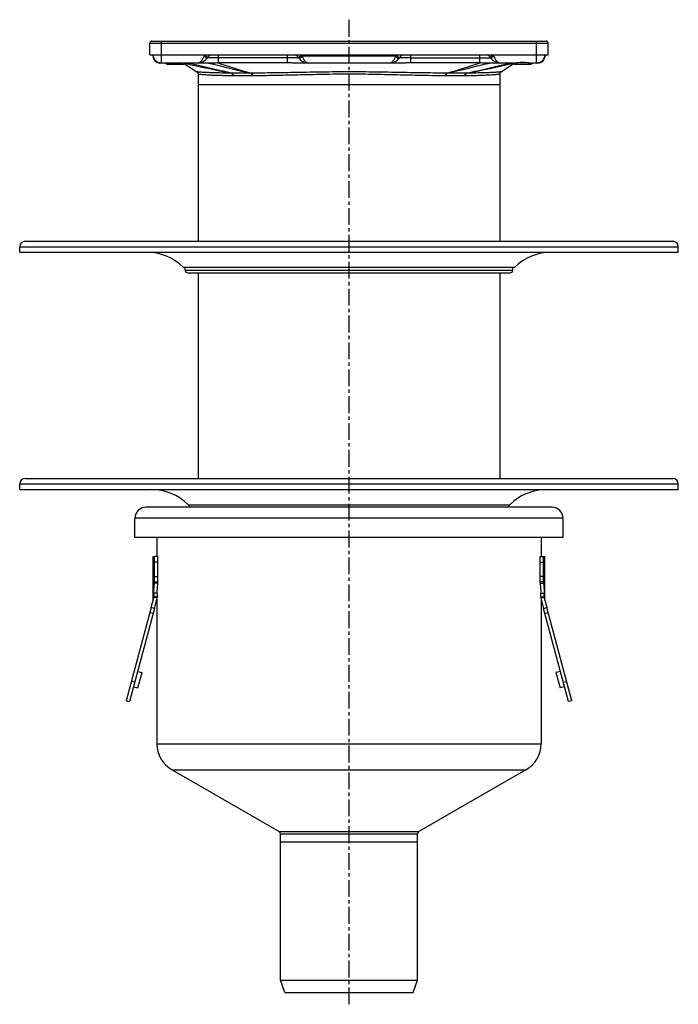
# Model space of a CAD drawing. Units: millimetres. Extents: x 93 to 337, y -296 to 330.
# Drawn here: x 95 to 335, y -29 to 330 of the extents above; entities that cross this region are included whole.
import ezdxf

# ---------------------------------------------------------------- set-up
doc = ezdxf.new("R2010")
doc.units = ezdxf.units.MM
doc.header["$LTSCALE"] = 16.335
doc.linetypes.add('CENTER', pattern=[0.6, 0.375, -0.075, 0.075, -0.075])
doc.layers.get('0').update_dxf_attribs({"linetype": 'CONTINUOUS'})
doc.layers.add('AXES', color=7, linetype='CONTINUOUS')

msp = doc.modelspace()

# ---------------------------------------------------------------- linework, layer by layer
at = {"color": 7, "linetype": 'Continuous'}
for p, q in [((142.67, 316.95), (142.67, 321.15)), ((143.47, 321.95), (287.12, 321.95)), ((287.92, 316.95), (287.92, 321.15)), ((143.92, 316.45), (143.92, 316.94)), ((286.67, 316.95), (286.67, 316.45)), ((166.05, 313.95), (146.42, 313.95)), ((235.12, 313.95), (195.48, 313.95)), ((233.41, 315.45), (233.72, 315.84)), ((275.18, 313.95), (264.55, 313.95)), ((284.17, 313.95), (281.99, 313.95)), ((160.3, 305.95), (160.3, 248.95)), ((270.3, 305.95), (160.3, 305.95)), ((270.3, 305.95), (270.3, 248.95)), ((160.3, 237.45), (160.3, 162.45)), ((270.3, 237.45), (270.3, 162.45)), ((144.44, 124.22), (144.44, 133.95)), ((145.69, 133.95), (144.44, 133.95)), ((145.69, 124.22), (145.69, 133.95)), ((284.91, 133.95), (286.16, 133.95)), ((284.91, 124.22), (284.91, 133.95)), ((286.16, 124.22), (286.16, 133.95)), ((143.2, 115.42), (134.09, 81.41)), ((144.41, 115.09), (135.3, 81.08)), ((295.3, 81.08), (286.19, 115.09)), ((296.51, 81.41), (287.4, 115.42)), ((138.25, 92.09), (139.89, 91.65)), ((138.39, 86.05), (139.89, 91.65)), ((292.35, 92.09), (290.71, 91.65)), ((290.71, 91.65), (292.21, 86.05)), ((137.19, 88.13), (135.98, 88.46)), ((136.75, 86.49), (138.39, 86.05)), ((293.85, 86.49), (292.21, 86.05)), ((293.41, 88.13), (294.62, 88.46)), ((134.09, 81.41), (135.3, 81.08)), ((296.51, 81.41), (295.3, 81.08))]:
    msp.add_line(p, q, dxfattribs=at)
at = {"color": 9, "linetype": 'Continuous'}
for p, q in [((142.67, 321.15), (287.92, 321.15)), ((146.92, 313.95), (146.92, 321.95)), ((283.67, 313.95), (283.67, 321.95)), ((162.68, 316.95), (163.86, 316.02)), ((162.8, 316.27), (162.81, 316.27)), ((167.8, 313.97), (167.8, 316.95)), ((192.8, 316.95), (192.8, 313.98)), ((198.1, 316.71), (196.88, 315.84)), ((198.31, 316.45), (197.19, 315.45)), ((232.29, 316.45), (198.31, 316.45)), ((232.29, 316.45), (233.41, 315.45)), ((232.5, 316.71), (233.72, 315.84)), ((237.8, 313.98), (237.8, 316.95)), ((262.8, 316.95), (262.8, 313.97)), ((267.92, 316.95), (266.74, 316.02)), ((267.8, 316.27), (267.79, 316.27)), ((155.34, 313.91), (155.19, 313.95)), ((167.8, 315.84), (163.72, 315.84)), ((196.88, 315.84), (167.8, 315.84)), ((237.8, 315.84), (233.72, 315.84)), ((237.8, 315.84), (266.88, 315.84)), ((145.69, 131.95), (144.44, 131.95)), ((284.91, 131.95), (286.16, 131.95)), ((144.44, 126.65), (145.69, 126.65)), ((286.16, 126.65), (284.91, 126.65)), ((144.44, 124.74), (145.69, 124.74)), ((286.16, 124.74), (284.91, 124.74)), ((144.41, 115.09), (143.2, 115.42)), ((286.19, 115.09), (287.4, 115.42)), ((143.91, 113.24), (142.71, 113.56)), ((286.69, 113.24), (287.89, 113.56))]:
    msp.add_line(p, q, dxfattribs=at)
at = {"color": 7, "linetype": 'Continuous'}
msp.add_lwpolyline([(275.18, 313.95), (275.25, 313.95), (275.49, 313.95), (275.75, 313.97), (276.02, 313.99), (276.3, 314.02), (276.6, 314.05), (276.91, 314.08), (277.23, 314.11), (277.56, 314.13), (277.89, 314.15), (278.23, 314.16), (278.58, 314.17), (278.92, 314.16), (279.26, 314.15), (279.59, 314.13), (279.92, 314.11), (280.25, 314.08), (280.55, 314.05), (280.85, 314.02), (281.14, 313.99), (281.41, 313.97), (281.66, 313.95), (281.9, 313.95), (281.99, 313.95)], dxfattribs=at)
for centre, radius, start, end in [((143.47, 321.15), 0.8, 90, 180), ((287.12, 321.15), 0.8, 0, 90), ((146.92, 316.95), 3, 180, 270), ((146.42, 316.45), 2.5, 179.9993, 270), ((167.8, 312.95), 5, 126.8619, 144.6235), ((192.8, 312.95), 5, 35.3765, 53.1433), ((237.8, 312.95), 5, 126.8602, 144.6235), ((262.8, 312.95), 5, 35.3765, 53.1484), ((283.67, 316.95), 3, 270, 360), ((284.17, 316.45), 2.5, 270, 0.0007), ((160.05, 318.45), 4.5, 270, 324.6234), ((167.81, 273.12), 40.85, 90.0091, 90.498), ((200.55, 318.45), 4.5, 215.3765, 270), ((230.05, 318.45), 4.5, 270, 324.6235), ((262.79, 273.12), 40.85, 89.502, 89.9909), ((270.55, 318.45), 4.5, 215.3766, 270)]:
    msp.add_arc(centre, radius, start, end, dxfattribs=at)
at = {"color": 9, "linetype": 'Continuous'}
for centre, radius, start, end in [((144.43, 316.71), 0.505, 180.0208, 187.4045), ((177.86, 311.02), 16.3, 158.6867, 160.4634), ((168.73, 325.47), 10.95, 235.2955, 237.1828), ((192.8, 312.95), 6.5, 35.3765, 37.9793), ((200.55, 318.45), 3, 215.3765, 221.8096), ((230.05, 318.45), 3, 318.1904, 324.6235), ((237.8, 312.95), 6.5, 142.0207, 144.6235), ((261.87, 325.47), 10.95, 302.817, 304.7042), ((252.85, 311.06), 16.18, 19.53, 21.3199), ((286.17, 316.71), 0.505, 352.5955, 359.9792), ((329.46, 1077.94), 783.62, 257.16113, 258.43186), ((289.08, 690.03), 395.24, 252.0775, 253.9273), ((141.51, 690.07), 395.29, 286.0728, 287.9224), ((103.22, 1068.31), 773.77, 281.56002, 282.83419)]:
    msp.add_arc(centre, radius, start, end, dxfattribs=at)
for points, knots in [([(143.92, 316.45), (143.92, 316.41), (143.93, 316.36), (143.94, 316.31), (143.94, 316.3)], [0, 0, 0, 0, 0.748074, 1, 1, 1, 1]), ([(143.93, 316.64), (143.93, 316.62), (143.94, 316.59), (143.95, 316.56), (143.95, 316.55)], [0, 0, 0, 0, 0.747152, 1, 1, 1, 1]), ([(143.94, 316.3), (143.95, 316.27), (143.98, 316.17), (144.03, 316.07), (144.07, 316.01)], [0, 0, 0, 0, 0.242446, 1, 1, 1, 1]), ([(160.05, 313.95), (160.17, 313.95), (160.42, 313.97), (160.77, 314.1), (161.11, 314.32), (161.44, 314.61), (161.75, 314.98), (162.14, 315.59), (162.37, 316.11), (162.5, 316.47)], [0, 0, 0, 0, 0.095519, 0.195101, 0.302235, 0.41948, 0.548298, 0.688979, 1, 1, 1, 1]), ([(162.81, 316.27), (162.92, 316.19), (163.09, 316.09), (163.3, 315.98), (163.43, 315.91), (163.54, 315.86), (163.61, 315.84), (163.66, 315.83), (163.69, 315.82), (163.72, 315.83), (163.72, 315.84)], [0, 0, 0, 0, 0.392217, 0.560035, 0.703818, 0.820577, 0.908218, 0.940942, 0.966507, 1, 1, 1, 1]), ([(198.31, 316.45), (198.37, 316.27), (198.51, 315.93), (198.74, 315.44), (199, 315), (199.28, 314.63), (199.58, 314.33), (199.89, 314.11), (200.21, 313.98), (200.44, 313.95), (200.55, 313.95)], [0, 0, 0, 0, 0.158821, 0.312001, 0.455445, 0.586716, 0.705073, 0.811417, 0.908333, 1, 1, 1, 1]), ([(230.05, 313.95), (230.16, 313.95), (230.39, 313.98), (230.71, 314.11), (231.02, 314.33), (231.32, 314.63), (231.6, 315), (231.86, 315.44), (232.09, 315.93), (232.23, 316.27), (232.29, 316.45)], [0, 0, 0, 0, 0.091667, 0.188583, 0.294927, 0.413284, 0.544555, 0.687998, 0.841179, 1, 1, 1, 1]), ([(267.79, 316.27), (267.68, 316.19), (267.51, 316.09), (267.3, 315.98), (267.17, 315.91), (267.06, 315.86), (266.99, 315.84), (266.94, 315.83), (266.91, 315.82), (266.88, 315.83), (266.88, 315.84)], [0, 0, 0, 0, 0.392217, 0.560034, 0.703818, 0.820577, 0.908218, 0.940943, 0.966508, 1, 1, 1, 1]), ([(268.1, 316.47), (268.23, 316.11), (268.46, 315.59), (268.85, 314.98), (269.16, 314.61), (269.48, 314.32), (269.83, 314.1), (270.18, 313.97), (270.43, 313.95), (270.55, 313.95)], [0, 0, 0, 0, 0.311021, 0.451702, 0.58052, 0.697765, 0.804899, 0.904481, 1, 1, 1, 1]), ([(286.66, 316.3), (286.65, 316.27), (286.62, 316.17), (286.57, 316.07), (286.52, 316.01)], [0, 0, 0, 0, 0.242446, 1, 1, 1, 1]), ([(286.67, 316.64), (286.67, 316.62), (286.66, 316.59), (286.65, 316.56), (286.65, 316.55)], [0, 0, 0, 0, 0.747152, 1, 1, 1, 1]), ([(286.67, 316.45), (286.67, 316.41), (286.67, 316.36), (286.66, 316.31), (286.66, 316.3)], [0, 0, 0, 0, 0.748074, 1, 1, 1, 1]), ([(146.42, 313.95), (146.35, 313.95), (146.19, 313.97), (146.05, 314.05), (145.99, 314.09)], [0, 0, 0, 0, 0.48249, 1, 1, 1, 1]), ([(275.18, 313.95), (275.29, 313.95), (275.54, 313.96), (275.92, 314.01), (276.32, 314.07), (276.9, 314.15), (277.65, 314.25), (278.59, 314.29), (279.52, 314.25), (280.27, 314.15), (280.85, 314.07), (281.25, 314.01), (281.63, 313.96), (281.88, 313.95), (281.99, 313.95)], [0, 0, 0, 0, 0.051196, 0.106971, 0.16669, 0.229683, 0.362522, 0.500005, 0.637488, 0.770325, 0.833316, 0.893032, 0.948804, 1, 1, 1, 1]), ([(284.61, 314.09), (284.54, 314.05), (284.4, 313.97), (284.25, 313.95), (284.17, 313.95)], [0, 0, 0, 0, 0.517417, 1, 1, 1, 1])]:
    msp.add_open_spline(points, degree=3, knots=knots, dxfattribs=at)
at = {"color": 7, "linetype": 'Continuous'}
for points, knots in [([(167.45, 313.97), (167.21, 313.97), (166.75, 313.95), (166.28, 313.95), (166.05, 313.95)], [0, 0, 0, 0, 0.503931, 1, 1, 1, 1]), ([(195.48, 313.95), (195.04, 313.95), (194.14, 313.96), (193.25, 313.98), (192.8, 313.98)], [0, 0, 0, 0, 0.500005, 1, 1, 1, 1]), ([(237.8, 313.98), (237.35, 313.98), (236.46, 313.96), (235.56, 313.95), (235.12, 313.95)], [0, 0, 0, 0, 0.499991, 1, 1, 1, 1]), ([(264.55, 313.95), (264.32, 313.95), (263.85, 313.95), (263.38, 313.97), (263.15, 313.97)], [0, 0, 0, 0, 0.49607, 1, 1, 1, 1])]:
    msp.add_open_spline(points, degree=3, knots=knots, dxfattribs=at)
for points in [[(192.8, 313.98), (184.47, 313.97), (176.13, 313.97), (167.8, 313.97)], [(262.8, 313.97), (254.47, 313.97), (246.13, 313.97), (237.8, 313.98)]]:
    msp.add_open_spline(points, degree=3, dxfattribs=at)
at = {"layer": 'AXES', "color": 7, "linetype": 'CENTER'}
msp.add_line((215.3, -29.3), (215.3, 329.75), dxfattribs=at)
at = {"layer": 'AXES', "color": 7, "linetype": 'Continuous'}
for p, q in [((142.67, 316.95), (142.67, 321.15)), ((142.67, 316.95), (287.92, 316.95)), ((154.56, 313.45), (149.46, 313.45)), ((155, 313.95), (159.85, 310.71)), ((270.74, 310.71), (275.26, 313.72)), ((281.14, 313.45), (276.04, 313.45)), ((160.3, 309.87), (160.3, 305.95)), ((270.3, 309.87), (270.3, 305.95)), ((97.3, 248.95), (333.3, 248.95)), ((95.3, 244.95), (95.3, 246.95)), ((95.3, 244.95), (335.3, 244.95)), ((335.3, 244.95), (335.3, 246.95)), ((154.89, 239.45), (275.7, 239.45)), ((155.6, 238.45), (155.6, 239.45)), ((156.6, 237.45), (274, 237.45)), ((275, 238.45), (275, 239.45)), ((97.3, 162.45), (333.3, 162.45)), ((95.3, 158.45), (95.3, 160.45)), ((95.3, 158.45), (335.3, 158.45)), ((335.3, 158.45), (335.3, 160.45)), ((289.3, 151.95), (141.3, 151.95)), ((157.6, 151.95), (156.66, 152.88)), ((273, 151.95), (273.94, 152.88)), ((137.3, 140.95), (137.3, 147.95)), ((293.3, 140.95), (293.3, 147.95)), ((293.3, 140.95), (137.3, 140.95)), ((145.3, 140.95), (145.3, 133.95)), ((285.3, 140.95), (285.3, 133.95)), ((143.94, 118.18), (143.94, 133.95)), ((143.94, 133.95), (144.44, 133.95)), ((286.16, 133.95), (286.66, 133.95)), ((286.66, 118.18), (286.66, 133.95)), ((145.69, 124.22), (144.44, 124.22)), ((284.91, 124.22), (286.16, 124.22)), ((143.2, 115.42), (144.18, 119.05)), ((144.18, 119.05), (144.23, 119.04)), ((145.43, 118.89), (144.18, 119.05)), ((144.41, 115.09), (145.43, 118.89)), ((285.17, 118.89), (286.42, 119.05)), ((285.17, 118.89), (286.19, 115.09)), ((286.38, 119.04), (286.42, 119.05)), ((286.42, 119.05), (287.4, 115.42)), ((145.3, 118.42), (145.3, 65.72)), ((285.3, 118.42), (285.3, 65.72)), ((150.8, 56.19), (189.8, 33.68)), ((279.8, 56.19), (240.8, 33.68)), ((190.3, -20.55), (190.3, 32.81)), ((240.3, -20.55), (240.3, 32.81)), ((190.3, 29.95), (240.3, 29.95)), ((190.3, -20.55), (240.3, -20.55)), ((191.94, -25.05), (190.3, -20.55)), ((238.66, -25.05), (240.3, -20.55)), ((191.94, -25.05), (238.66, -25.05))]:
    msp.add_line(p, q, dxfattribs=at)
at = {"layer": 'AXES', "color": 9, "linetype": 'Continuous'}
for p, q in [((173.12, 309.25), (172.96, 309.25)), ((180, 309.25), (173.12, 309.25)), ((180.19, 309.25), (180, 309.25)), ((250.6, 309.25), (250.4, 309.25)), ((257.47, 309.25), (250.6, 309.25)), ((257.64, 309.25), (257.47, 309.25)), ((95.3, 246.95), (335.3, 246.95)), ((155.6, 238.45), (275, 238.45)), ((95.3, 160.45), (335.3, 160.45)), ((156.66, 152.88), (273.94, 152.88)), ((293.3, 147.95), (137.3, 147.95)), ((145.42, 120.57), (144.18, 120.57)), ((145.42, 119.24), (144.18, 119.24)), ((285.18, 120.57), (286.42, 120.57)), ((285.18, 119.24), (286.42, 119.24)), ((145.3, 65.72), (285.3, 65.72)), ((150.8, 56.19), (279.8, 56.19)), ((189.8, 33.68), (240.8, 33.68)), ((190.3, 32.81), (240.3, 32.81))]:
    msp.add_line(p, q, dxfattribs=at)
at = {"layer": 'AXES', "color": 7, "linetype": 'Continuous'}
for points in [[(159.85, 310.71), (159.91, 310.66), (159.98, 310.61), (160.04, 310.55), (160.1, 310.48), (160.14, 310.41), (160.19, 310.33), (160.22, 310.26), (160.25, 310.17), (160.28, 310.09), (160.29, 310.01), (160.3, 309.92), (160.3, 309.88)], [(270.3, 309.88), (270.3, 309.92), (270.31, 310.01), (270.32, 310.09), (270.35, 310.17), (270.37, 310.26), (270.41, 310.33), (270.45, 310.41), (270.5, 310.48), (270.56, 310.55), (270.62, 310.61), (270.68, 310.66), (270.74, 310.71)], [(144.23, 119.04), (144.29, 119.04), (144.35, 119.03), (144.4, 119.02), (144.46, 119.02)], [(286.2, 119.02), (286.26, 119.03), (286.32, 119.04), (286.38, 119.04)]]:
    msp.add_lwpolyline(points, dxfattribs=at)
for centre, radius, start, end in [((149.46, 314.7), 1.25, 216.8983, 270), ((154.56, 314.7), 1.25, 270, 308.4322), ((276.04, 314.7), 1.25, 216.8983, 270), ((281.14, 314.7), 1.25, 270, 323.1017), ((97.3, 246.95), 2, 90, 180), ((333.3, 246.95), 2, 0, 90), ((141.52, 225.95), 19, 45.2778, 90), ((289.07, 225.95), 19, 90, 134.7222), ((156.6, 238.45), 1, 180, 270), ((274, 238.45), 1, 270, 360), ((97.3, 160.45), 2, 90, 180), ((333.3, 160.45), 2, 0, 90), ((143.23, 139.45), 19, 45, 90), ((287.37, 139.45), 19, 90, 135), ((141.3, 147.95), 4, 90, 180), ((289.3, 147.95), 4, 0, 90), ((216.92, 119.84), 72.74, 179.4285, 180.4797), ((219.81, 119.84), 74.39, 179.4412, 180.469), ((201.12, 119.76), 55.7, 180.5346, 180.8917), ((229.01, 119.76), 56.17, 359.1098, 359.464), ((210.79, 119.84), 74.39, 359.531, 0.5588), ((213.68, 119.84), 72.74, 359.5203, 0.5715), ((156.3, 65.72), 11, 180, 240), ((274.3, 65.72), 11, 300, 360), ((189.3, 32.81), 1, 0, 60), ((241.3, 32.81), 1, 120, 180)]:
    msp.add_arc(centre, radius, start, end, dxfattribs=at)
at = {"layer": 'AXES', "color": 9, "linetype": 'Continuous'}
for centre, radius, start, end in [((1187.4, 4514.2), 4323.11, 256.30804, 256.51727), ((-756.79, 4514.13), 4323.03, 283.48273, 283.69196), ((172.46, 319.28), 9.05, 269.1537, 270.1618), ((175.97, -1654.73), 1964.97, 89.89824, 90.10176), ((179.49, 323.44), 13.2, 269.8672, 270.7004), ((251.11, 323.44), 13.2, 269.2996, 270.1328), ((254.63, -1489.12), 1799.36, 89.88887, 90.11113), ((258.14, 319.28), 9.05, 269.8382, 270.8463)]:
    msp.add_arc(centre, radius, start, end, dxfattribs=at)
for points, knots in [([(172.48, 310.24), (171.14, 310.54), (165.77, 311.78), (160.4, 313.02), (156.36, 313.95)], [0, 0, 0, 0, 0.249257, 1, 1, 1, 1]), ([(258.12, 310.24), (259.46, 310.54), (264.83, 311.78), (270.2, 313.02), (274.23, 313.95)], [0, 0, 0, 0, 0.249257, 1, 1, 1, 1]), ([(172.32, 310.24), (171.36, 310.25), (169.96, 310.27), (168.15, 310.31), (166.93, 310.34), (165.81, 310.38), (164.77, 310.41), (163.84, 310.45), (163, 310.49), (162.26, 310.53), (161.71, 310.56), (161.32, 310.59), (161.07, 310.61), (160.84, 310.63), (160.63, 310.64), (160.45, 310.66), (160.29, 310.67), (160.16, 310.68), (160.07, 310.69), (160, 310.69), (159.96, 310.7), (159.93, 310.7), (159.9, 310.7), (159.89, 310.7), (159.87, 310.71), (159.87, 310.71), (159.86, 310.71), (159.86, 310.71), (159.86, 310.71), (159.85, 310.71), (159.85, 310.71)], [0, 0, 0, 0, 0.231235, 0.336433, 0.434372, 0.524856, 0.607703, 0.682744, 0.749862, 0.808973, 0.860045, 0.882571, 0.903092, 0.921615, 0.938151, 0.952709, 0.965297, 0.975927, 0.984606, 0.988218, 0.991346, 0.993991, 0.996154, 0.997837, 0.998498, 0.999039, 0.999459, 0.99976, 0.99994, 1, 1, 1, 1]), ([(172.96, 309.25), (172, 309.27), (170.2, 309.3), (168.01, 309.36), (166.44, 309.41), (165.4, 309.45), (164.45, 309.5), (163.59, 309.55), (162.84, 309.61), (162.18, 309.66), (161.61, 309.72), (161.21, 309.76), (160.94, 309.79), (160.77, 309.81), (160.63, 309.83), (160.51, 309.85), (160.43, 309.86), (160.38, 309.86), (160.35, 309.87), (160.33, 309.87), (160.31, 309.87), (160.3, 309.87), (160.3, 309.88), (160.3, 309.88)], [0, 0, 0, 0, 0.226784, 0.426912, 0.516508, 0.598909, 0.67396, 0.741529, 0.801491, 0.853737, 0.898163, 0.934675, 0.949936, 0.963185, 0.974414, 0.983614, 0.990779, 0.993596, 0.995902, 0.997695, 0.998975, 0.999744, 1, 1, 1, 1]), ([(172.32, 310.24), (172.41, 310.22), (172.59, 310.13), (172.8, 309.9), (172.93, 309.59), (172.96, 309.37), (172.96, 309.25)], [0, 0, 0, 0, 0.221207, 0.462176, 0.7244, 1, 1, 1, 1]), ([(172.48, 310.24), (172.57, 310.22), (172.75, 310.13), (172.96, 309.9), (173.09, 309.59), (173.12, 309.37), (173.12, 309.25)], [0, 0, 0, 0, 0.220845, 0.461969, 0.724441, 1, 1, 1, 1]), ([(179.46, 310.24), (179.54, 310.22), (179.65, 310.15), (179.77, 310.02), (179.88, 309.85), (179.97, 309.59), (180, 309.37), (180, 309.25)], [0, 0, 0, 0, 0.20236, 0.316341, 0.439547, 0.709703, 1, 1, 1, 1]), ([(215.3, 310.71), (213.7, 310.71), (210.5, 310.7), (205.73, 310.65), (201.03, 310.57), (196.43, 310.49), (191.96, 310.41), (186.39, 310.32), (182.3, 310.27), (179.65, 310.24)], [0, 0, 0, 0, 0.13496, 0.269043, 0.401318, 0.530769, 0.656341, 0.77702, 1, 1, 1, 1]), ([(179.65, 310.24), (179.73, 310.22), (179.85, 310.15), (179.96, 310.02), (180.07, 309.85), (180.17, 309.59), (180.19, 309.37), (180.19, 309.25)], [0, 0, 0, 0, 0.202016, 0.316068, 0.439413, 0.709815, 1, 1, 1, 1]), ([(215.3, 309.88), (213.71, 309.88), (210.56, 309.86), (205.85, 309.77), (201.22, 309.67), (196.69, 309.56), (192.3, 309.46), (186.82, 309.35), (182.8, 309.29), (180.19, 309.25)], [0, 0, 0, 0, 0.1354, 0.269778, 0.402138, 0.531493, 0.656872, 0.777343, 1, 1, 1, 1]), ([(250.95, 310.24), (248.3, 310.27), (244.21, 310.32), (238.64, 310.41), (234.17, 310.49), (229.57, 310.57), (224.87, 310.65), (220.1, 310.7), (216.9, 310.71), (215.3, 310.71)], [0, 0, 0, 0, 0.222985, 0.343664, 0.469235, 0.598685, 0.730959, 0.86504, 1, 1, 1, 1]), ([(250.4, 309.25), (247.8, 309.29), (243.78, 309.35), (238.3, 309.46), (233.91, 309.56), (229.38, 309.67), (224.75, 309.77), (220.04, 309.86), (216.88, 309.88), (215.3, 309.88)], [0, 0, 0, 0, 0.222657, 0.343128, 0.468507, 0.597862, 0.730222, 0.8646, 1, 1, 1, 1]), ([(250.95, 310.24), (250.87, 310.22), (250.75, 310.15), (250.64, 310.02), (250.53, 309.85), (250.43, 309.59), (250.41, 309.37), (250.4, 309.25)], [0, 0, 0, 0, 0.202016, 0.316068, 0.439413, 0.709815, 1, 1, 1, 1]), ([(251.14, 310.24), (251.06, 310.22), (250.95, 310.15), (250.83, 310.02), (250.72, 309.85), (250.63, 309.59), (250.6, 309.37), (250.6, 309.25)], [0, 0, 0, 0, 0.20236, 0.316341, 0.439547, 0.709703, 1, 1, 1, 1]), ([(258.12, 310.24), (258.03, 310.22), (257.84, 310.13), (257.64, 309.9), (257.51, 309.59), (257.48, 309.37), (257.47, 309.25)], [0, 0, 0, 0, 0.220845, 0.461969, 0.724441, 1, 1, 1, 1]), ([(258.28, 310.24), (258.19, 310.22), (258, 310.13), (257.8, 309.9), (257.67, 309.59), (257.64, 309.37), (257.64, 309.25)], [0, 0, 0, 0, 0.221207, 0.462176, 0.7244, 1, 1, 1, 1]), ([(270.3, 309.88), (270.3, 309.87), (270.29, 309.87), (270.29, 309.87), (270.27, 309.87), (270.25, 309.87), (270.22, 309.86), (270.17, 309.86), (270.09, 309.85), (269.97, 309.83), (269.83, 309.81), (269.66, 309.79), (269.47, 309.77), (269.25, 309.74), (268.91, 309.71), (268.42, 309.66), (267.76, 309.61), (267.01, 309.55), (266.15, 309.5), (264.82, 309.44), (262.93, 309.36), (260.4, 309.3), (258.6, 309.27), (257.64, 309.25)], [0, 0, 0, 0, 0.000256, 0.001025, 0.002305, 0.004098, 0.006404, 0.009221, 0.016386, 0.025586, 0.036815, 0.050064, 0.065325, 0.082586, 0.101837, 0.146263, 0.198509, 0.258472, 0.32604, 0.401092, 0.573087, 0.773216, 1, 1, 1, 1]), ([(270.74, 310.71), (270.68, 310.7), (270.42, 310.68), (269.84, 310.63), (268.87, 310.56), (267.5, 310.48), (265.73, 310.4), (262.61, 310.31), (260.08, 310.26), (258.28, 310.24)], [0, 0, 0, 0, 0.015394, 0.06185, 0.139955, 0.250139, 0.392297, 0.565628, 1, 1, 1, 1])]:
    msp.add_open_spline(points, degree=3, knots=knots, dxfattribs=at)
at = {"layer": 'AXES', "color": 7, "linetype": 'Continuous'}
for points, knots in [([(144.18, 120.57), (144.18, 120.93), (144.2, 121.62), (144.24, 122.6), (144.31, 123.35), (144.38, 123.88), (144.42, 124.11), (144.44, 124.22)], [0, 0, 0, 0, 0.294421, 0.567404, 0.806413, 0.909729, 1, 1, 1, 1]), ([(145.42, 120.57), (145.43, 120.93), (145.44, 121.63), (145.49, 122.61), (145.55, 123.36), (145.63, 123.88), (145.67, 124.11), (145.69, 124.22)], [0, 0, 0, 0, 0.29692, 0.570572, 0.808079, 0.910548, 1, 1, 1, 1]), ([(284.91, 124.22), (284.93, 124.11), (284.97, 123.88), (285.05, 123.36), (285.11, 122.61), (285.16, 121.63), (285.17, 120.93), (285.18, 120.57)], [0, 0, 0, 0, 0.089456, 0.191921, 0.429413, 0.703075, 1, 1, 1, 1]), ([(286.16, 124.22), (286.18, 124.11), (286.22, 123.88), (286.29, 123.35), (286.35, 122.6), (286.4, 121.62), (286.42, 120.93), (286.42, 120.57)], [0, 0, 0, 0, 0.090284, 0.193607, 0.432617, 0.705601, 1, 1, 1, 1]), ([(144.18, 119.11), (144.18, 119.11), (144.18, 119.16), (144.18, 119.2), (144.18, 119.24)], [0, 0, 0, 0, 0.182784, 1, 1, 1, 1]), ([(144.18, 119.05), (144.18, 119.06), (144.18, 119.08), (144.18, 119.1), (144.18, 119.11)], [0, 0, 0, 0, 0.383949, 1, 1, 1, 1]), ([(144.18, 119.05), (144.18, 119.05), (144.18, 119.05), (144.18, 119.05), (144.18, 119.05)], [0, 0, 0, 0, 0.726342, 1, 1, 1, 1]), ([(144.18, 119.05), (144.18, 119.05), (144.18, 119.05), (144.18, 119.05), (144.18, 119.05)], [0, 0, 0, 0, 0.283442, 1, 1, 1, 1]), ([(286.42, 119.24), (286.42, 119.21), (286.42, 119.17), (286.42, 119.12), (286.42, 119.08), (286.42, 119.06), (286.42, 119.05)], [0, 0, 0, 0, 0.413063, 0.666026, 0.851701, 1, 1, 1, 1]), ([(286.42, 119.05), (286.42, 119.05), (286.42, 119.05), (286.42, 119.05), (286.42, 119.05)], [0, 0, 0, 0, 0.289196, 1, 1, 1, 1]), ([(286.42, 119.05), (286.42, 119.05), (286.42, 119.05), (286.42, 119.05), (286.42, 119.05)], [0, 0, 0, 0, 0.744643, 1, 1, 1, 1])]:
    msp.add_open_spline(points, degree=3, knots=knots, dxfattribs=at)

doc.saveas('drawing.dxf')
